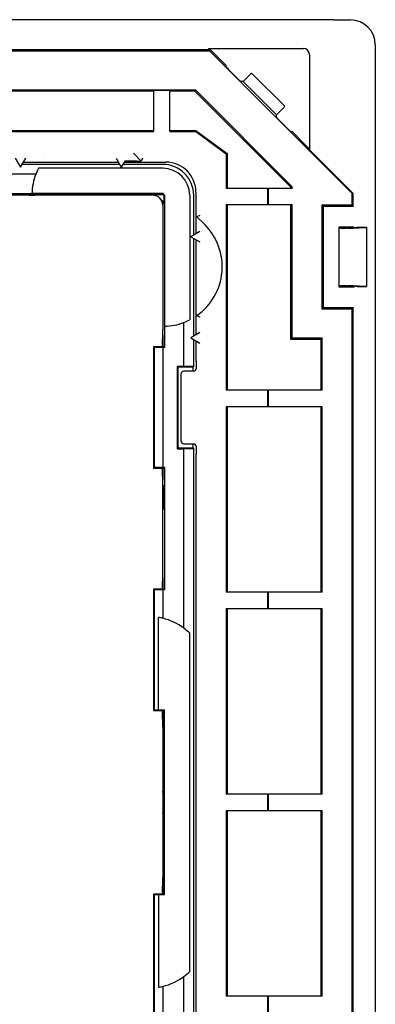
# Model space of a CAD drawing. Units: metres. Extents: x -681.99 to -680.67, y 802.26 to 804.12.
# Drawn here: x -681.35 to -681.18, y 803.64 to 804.12 of the extents above; entities that cross this region are included whole.
import ezdxf

# ---------------------------------------------------------------- set-up
doc = ezdxf.new("R2010")
doc.units = ezdxf.units.M
doc.header["$MEASUREMENT"] = 0
doc.layers.add('Visibile (ISO)_Num_Penna__1', color=7, linetype='Continuous', lineweight=30)

msp = doc.modelspace()

# ---------------------------------------------------------------- linework, layer by layer
at = {"layer": 'Visibile (ISO)_Num_Penna__1', "linetype": 'Continuous'}
for p, q in [((-681.1989934740358, 804.1237729273437), (-681.9694476486045, 804.123772931137)), ((-681.1937980663731, 804.1236933525206), (-681.1907205369859, 804.1236933525206)), ((-681.260340204586, 804.1087729386628), (-681.9068593356659, 804.1087729386628)), ((-681.2603056877497, 804.1081706624667), (-681.906041456217, 804.1081706624667)), ((-681.260340204586, 804.1087729386628), (-681.2610783786121, 804.1095111126889)), ((-681.2610783786121, 804.1095111126889), (-681.2139819060452, 804.1095111126889)), ((-681.260340204586, 804.1087729386628), (-681.2603056877497, 804.1081706624667)), ((-681.189822813182, 804.037687787899), (-681.2603056877497, 804.1081706624667)), ((-681.259495880848, 804.1082988927681), (-681.2522954609959, 804.101098472916)), ((-681.1783001231281, 804.1112729386628), (-681.1783001231281, 803.3612729386628)), ((-681.2109823629597, 804.1065115696034), (-681.2109823629597, 804.0594150970365)), ((-681.2522954609959, 804.1003942987898), (-681.2522954609959, 804.101098472916)), ((-681.251253153148, 804.0993156093815), (-681.2460966523203, 804.0941591085538)), ((-681.2438571127791, 804.0931168007058), (-681.2396236977204, 804.0973373056116)), ((-681.2396079458307, 804.0973529151319), (-681.2396070854693, 804.0973520547703)), ((-681.2396062908545, 804.0973512601556), (-681.223142215493, 804.0808871847942)), ((-681.2438571127791, 804.0931168007058), (-681.245017962912, 804.0931168007058)), ((-681.2438571127791, 804.0931168007058), (-681.2273766749428, 804.0766363628696)), ((-681.9009447296063, 804.0889955189961), (-681.2674963443654, 804.0889955189961)), ((-681.2882205369858, 804.0883801498393), (-681.3802205369859, 804.0883801498393)), ((-681.2802205369859, 804.0887729386628), (-681.2882205369858, 804.0887729386628)), ((-681.2882205369858, 804.0887729386628), (-681.2882205369858, 804.0684819204879)), ((-681.2802205369859, 804.0684819204879), (-681.2802205369859, 804.0887729386628)), ((-681.2677512386161, 804.0883801498393), (-681.2802205369859, 804.0883801498393)), ((-681.2674963443654, 804.0889955189961), (-681.2677512386161, 804.0883801498393)), ((-681.2202156020055, 804.0408445132285), (-681.2677512386161, 804.0883801498393)), ((-681.2196002328486, 804.0410994074791), (-681.2674963443654, 804.0889955189961)), ((-681.223156170037, 804.0808697779281), (-681.2273766749428, 804.0766363628696)), ((-681.2231414208783, 804.0808863901793), (-681.2231405605168, 804.0808855298179)), ((-681.2273766749428, 804.0754755127366), (-681.2273766749428, 804.0766363628696)), ((-681.2263343670949, 804.0743968233284), (-681.2213479149788, 804.0694103712123)), ((-681.3802205369859, 804.0688747093113), (-681.2882205369858, 804.0688747093113)), ((-681.3802205369859, 804.0684819204879), (-681.2882205369858, 804.0684819204879)), ((-681.2802205369859, 804.0688747093113), (-681.2672260749058, 804.0688747093113)), ((-681.2802205369859, 804.0684819204879), (-681.2673556524222, 804.0684819204879)), ((-681.2673556524222, 804.0684819204879), (-681.2672260749058, 804.0688747093113)), ((-681.2673556524222, 804.0684819204879), (-681.2522205369859, 804.057276587148)), ((-681.2672260749058, 804.0688747093113), (-681.2518277481623, 804.0574745065999)), ((-681.2202692255704, 804.0683680633643), (-681.2195650514443, 804.0683680633643)), ((-681.2195650514443, 804.0683680633643), (-681.2121945828806, 804.0609975948007)), ((-681.2109823629597, 804.0594150970365), (-681.1892205369859, 804.0376532710627)), ((-681.3568122452027, 804.0552619089729), (-681.3542205369858, 804.0507729386628)), ((-681.3542205369858, 804.0507729386628), (-681.351628828769, 804.0552619089729)), ((-681.3527771613128, 804.0532729386628), (-681.3056639126588, 804.0532729386628)), ((-681.3067820121435, 804.0552095437781), (-681.3042205369859, 804.0507729386628)), ((-681.3025101026224, 804.0537354978834), (-681.3042205369859, 804.0507729386628)), ((-681.3027771613129, 804.0532729386628), (-681.2822182524131, 804.0532729386628)), ((-681.2963996915107, 804.0537354978834), (-681.3025101026224, 804.0537354978834)), ((-681.2981958439915, 804.0576529707076), (-681.2943040154212, 804.0537637602777)), ((-681.2936834619131, 804.0552619089729), (-681.294304758629, 804.0537619660153)), ((-681.2522205369859, 804.057276587148), (-681.2518277481623, 804.0574745065999)), ((-681.2522205369859, 804.057276587148), (-681.2522205369859, 804.0402729386627)), ((-681.2518277481623, 804.0574745065999), (-681.2518277481623, 804.0402729386627)), ((-681.3050109960487, 804.0521420539213), (-681.3534300779229, 804.0521420539213)), ((-681.2837205369773, 804.0501954092756), (-681.3453354107252, 804.0501954092756)), ((-681.2837205369859, 804.0521420539213), (-681.3034300779229, 804.0521420539213)), ((-681.3466313459164, 804.0472729386628), (-681.4980329676414, 804.0472729386628)), ((-681.2317205369859, 804.0402729386627), (-681.2522205369859, 804.0402729386627)), ((-681.2317205369859, 804.0402729386627), (-681.2317205369859, 804.0322729386628)), ((-681.2317205369859, 804.0402729386627), (-681.2314979566526, 804.0402729386627)), ((-681.2196002328486, 804.0402729386627), (-681.2314979566526, 804.0402729386627)), ((-681.2314979566526, 804.0402729386627), (-681.2314979566526, 804.0322729386628)), ((-681.2196002328486, 804.0410994074791), (-681.2202156020055, 804.0408445132285)), ((-681.2202156020055, 804.0402729386627), (-681.2202156020055, 804.0408445132285)), ((-681.2196002328486, 804.0402729386627), (-681.2196002328486, 804.0410994074791)), ((-681.3785871398878, 804.037709315286), (-681.3485412694904, 804.037709315286)), ((-681.3500552032756, 804.036927586702), (-681.3699052775496, 804.036927586702)), ((-681.3094913056334, 804.0372729386628), (-681.3582205369859, 804.0372729386628)), ((-681.3485412694904, 804.037709315286), (-681.3485428497077, 804.0376569500912)), ((-681.2837205369859, 804.0376569500912), (-681.3485428497077, 804.0376569500912)), ((-681.2886427333362, 804.0368490289372), (-681.3470554386228, 804.0368490289372)), ((-681.3097881304186, 804.0368490289372), (-681.3094913056334, 804.0372729386628)), ((-681.3094913056334, 804.0372729386628), (-681.2837205369859, 804.0372729386628)), ((-681.2832205369858, 804.0367729386628), (-681.2832205369858, 804.0326572547009)), ((-681.2828365255575, 804.0367729386628), (-681.2828365255575, 803.971950625941)), ((-681.270298066373, 804.0367729387352), (-681.270298066373, 803.9751580649234)), ((-681.2683514217463, 804.0170633977149), (-681.2683514217422, 804.0367729386975)), ((-681.2672205369859, 804.0382752232355), (-681.2672205369859, 804.0177163143358)), ((-681.1892205369859, 804.0376532710627), (-681.189822813182, 804.037687787899)), ((-681.189822813182, 804.0318752148589), (-681.189822813182, 804.037687787899)), ((-681.1892205369859, 804.0312729386628), (-681.1892205369859, 804.0376532710627)), ((-681.2836444467114, 804.0318507423124), (-681.2836444467114, 803.9734380370259)), ((-681.2836045484142, 804.0322732432725), (-681.2836045484142, 803.9719379500096)), ((-681.2522205369859, 804.0322729386628), (-681.2522205369859, 803.9402729386628)), ((-681.2522205369859, 804.0322729386628), (-681.2317205369859, 804.0322729386628)), ((-681.2518277481623, 804.0322729386628), (-681.2518277481623, 803.9402729386628)), ((-681.2317205369859, 804.0322729386628), (-681.2314979566526, 804.0322729386628)), ((-681.2314979566526, 804.0322729386628), (-681.2196002328486, 804.0322729386628)), ((-681.2202156020055, 803.9654868792376), (-681.2202156020055, 804.0322729386628)), ((-681.2196002328486, 803.9661022111559), (-681.2196002328486, 804.0322729386628)), ((-681.204822813182, 804.0318752148589), (-681.204822813182, 803.9806706624667)), ((-681.189822813182, 804.0318752148589), (-681.204822813182, 804.0318752148589)), ((-681.2042205369859, 804.0312729386628), (-681.204822813182, 804.0318752148589)), ((-681.1892205369859, 804.0312729386628), (-681.2042205369859, 804.0312729386628)), ((-681.2042205369859, 804.0312729386628), (-681.2042205369859, 803.9812729386628)), ((-681.1892205369859, 804.0312729386628), (-681.189822813182, 804.0318752148589)), ((-681.2667837034134, 804.0262408301295), (-681.2667315666932, 804.0261886934094)), ((-681.2667315583228, 804.0261886850391), (-681.2628405049435, 804.0222976316596)), ((-681.2652315666758, 804.0268100137354), (-681.2667315095695, 804.026188717046)), ((-681.1962205369858, 803.9912729386627), (-681.1962205369858, 804.0212729386628)), ((-681.1962205369858, 804.0212729386628), (-681.1892205369859, 804.0212729386628)), ((-681.1955507395833, 804.0206031412602), (-681.1962205369858, 804.0212729386628)), ((-681.1919581412928, 804.0205266398981), (-681.1925517676084, 804.0205266398981)), ((-681.1893600650816, 804.0205659187803), (-681.1833904099669, 804.0208366745572)), ((-681.1892205369859, 804.0212729386628), (-681.1887996596761, 804.0209573367907)), ((-681.1827205369858, 804.0209194287216), (-681.1873005734356, 804.0209194287216)), ((-681.1827205369858, 804.0209021393612), (-681.1827205369858, 804.0209194287216)), ((-681.1827205369858, 804.0209021393612), (-681.1827205369858, 803.9916437379644)), ((-681.2652839318706, 804.0188344138204), (-681.2697205369858, 804.0162729386628)), ((-681.2697205369858, 804.0162729386628), (-681.2652839318706, 804.0137114635052)), ((-681.2683514217317, 803.9670633977233), (-681.2683514217458, 804.0154824796103)), ((-681.2672205369859, 804.0148295629898), (-681.2672205369859, 803.9677163143358)), ((-681.1955507395833, 803.9919427360654), (-681.1962205369858, 803.9912729386627)), ((-681.1892205369859, 803.9912729386627), (-681.1962205369858, 803.9912729386627)), ((-681.1925517676084, 803.9920192374275), (-681.1919581412928, 803.9920192374275)), ((-681.1833904099669, 803.9917092027683), (-681.1893600650816, 803.9919799585451)), ((-681.1892205369859, 803.9912729386627), (-681.1887996596761, 803.9915885405348)), ((-681.1873005734356, 803.9916264486039), (-681.1827205369858, 803.9916264486039)), ((-681.1827205369858, 803.9916437379644), (-681.1827205369858, 803.9916264486039)), ((-681.2042205369859, 803.9812729386628), (-681.204822813182, 803.9806706624667)), ((-681.204822813182, 803.9806706624667), (-681.189822813182, 803.9806706624667)), ((-681.2042205369859, 803.9812729386628), (-681.1892205369859, 803.9812729386628)), ((-681.1892205369859, 803.9812729386628), (-681.189822813182, 803.9806706624667)), ((-681.189822813182, 803.4918752148589), (-681.189822813182, 803.9806706624667)), ((-681.1892205369859, 803.4912729386627), (-681.1892205369859, 803.9812729386628)), ((-681.2667316808802, 803.9773066559541), (-681.2667837034134, 803.9772701586537)), ((-681.2835658889467, 803.9700881980991), (-681.2835658889467, 803.970438272373)), ((-681.2828365255575, 803.971950625941), (-681.2827841603627, 803.9719522061583)), ((-681.2827841603627, 803.9719522061583), (-681.2827841603627, 803.9614063357608)), ((-681.2732205369858, 803.9521657274863), (-681.2732205369858, 803.9738621297322)), ((-681.2836423903087, 803.9670892261241), (-681.2838311754998, 803.966900440933)), ((-681.2836045484142, 803.9675039231557), (-681.2836045484142, 803.9617729386628)), ((-681.2652315666758, 803.9688646468796), (-681.2697205369858, 803.9662729386628)), ((-681.2697205369858, 803.9662729386628), (-681.2652315666758, 803.9636812304459)), ((-681.2196002328486, 803.9661022111559), (-681.2202156020055, 803.9654868792376)), ((-681.2046002328486, 803.9661013034146), (-681.2196002328486, 803.9661022111559)), ((-681.2046002328486, 803.9661013034146), (-681.2052156020054, 803.9654859714963)), ((-681.2046002328486, 803.9402729386628), (-681.2046002328486, 803.9661013034146)), ((-681.2882205369858, 803.9617729386628), (-681.2882205369858, 803.9017729386628)), ((-681.2830285312716, 803.9617729386628), (-681.2882205369858, 803.9617729386628)), ((-681.2880165125982, 803.9615689142752), (-681.2882205369858, 803.9617729386628)), ((-681.2880165125982, 803.9615689142752), (-681.2836691879875, 803.9614063357608)), ((-681.2880165125982, 803.9615689142752), (-681.2880165125982, 803.9019769630504)), ((-681.2839586777702, 803.9617729386628), (-681.2839586777702, 803.9619021543082)), ((-681.2827841603627, 803.9614063357608), (-681.2836691879875, 803.9614063357608)), ((-681.2836691879875, 803.9614063357608), (-681.2836691879875, 803.9021395415648)), ((-681.2827841603627, 803.9614063357608), (-681.2830285312716, 803.9617729386628)), ((-681.2683514217274, 803.9520348427448), (-681.2683514217313, 803.965482479602)), ((-681.2672205369859, 803.9648295629897), (-681.2672205369859, 803.9547729386628)), ((-681.2052156020054, 803.9654859714963), (-681.2202156020055, 803.9654868792376)), ((-681.2052156020054, 803.9402729386628), (-681.2052156020054, 803.9654859714963)), ((-681.2766133258094, 803.9521657274863), (-681.2766133258094, 803.9113801498393)), ((-681.2766133258094, 803.9521657274863), (-681.2732205369858, 803.9521657274863)), ((-681.2766133258094, 803.9521657274863), (-681.2762205369859, 803.9517729386628)), ((-681.2762205369859, 803.9517729386628), (-681.2762205369859, 803.9117729386628)), ((-681.2686133258094, 803.9517729386628), (-681.2762205369859, 803.9517729386628)), ((-681.2683514217274, 803.9520348427448), (-681.2732205369858, 803.9521657274863)), ((-681.2686133258094, 803.9517729386628), (-681.2683514217274, 803.9520348427448)), ((-681.2686133258094, 803.9497729386628), (-681.2686133258094, 803.9517729386628)), ((-681.2672205369859, 803.9547729386628), (-681.2669674385444, 803.9547729386628)), ((-681.2669674385444, 803.9512727673405), (-681.2669674385444, 803.9547729386628)), ((-681.2747205369859, 803.9482734526753), (-681.2747205369859, 803.9152724246503)), ((-681.2684669816559, 803.9497729386628), (-681.2732210509984, 803.9497729386628)), ((-681.2317205369859, 803.9402729386628), (-681.2522205369859, 803.9402729386628)), ((-681.2317205369859, 803.9402729386628), (-681.2317205369859, 803.9322729386628)), ((-681.2317205369859, 803.9402729386628), (-681.2314979566526, 803.9402729386628)), ((-681.2046002328486, 803.9402729386628), (-681.2314979566526, 803.9402729386628)), ((-681.2314979566526, 803.9402729386628), (-681.2314979566526, 803.9322729386628)), ((-681.2522205369859, 803.9322729386628), (-681.2522205369859, 803.8402729386628)), ((-681.2522205369859, 803.9322729386628), (-681.2317205369859, 803.9322729386628)), ((-681.2518277481623, 803.9322729386628), (-681.2518277481623, 803.8402729386628)), ((-681.2317205369859, 803.9322729386628), (-681.2314979566526, 803.9322729386628)), ((-681.2314979566526, 803.9322729386628), (-681.2046002328486, 803.9322729386628)), ((-681.2052156020054, 803.8402729386628), (-681.2052156020054, 803.9322729386628)), ((-681.2046002328486, 803.8402729386628), (-681.2046002328486, 803.9322729386628)), ((-681.2732210509984, 803.9137729386628), (-681.2684669816559, 803.9137729386628)), ((-681.2686133258094, 803.9117729386628), (-681.2686133258094, 803.9137729386628)), ((-681.2669674385444, 803.9087729386628), (-681.2669674385444, 803.9122731099851)), ((-681.2766133258094, 803.9113801498393), (-681.2762205369859, 803.9117729386628)), ((-681.2766133258094, 803.9113801498393), (-681.2732205369858, 803.9113801498393)), ((-681.2762205369859, 803.9117729386628), (-681.2686133258094, 803.9117729386628)), ((-681.2732205369858, 803.9113801498393), (-681.2683514217274, 803.9115110345808)), ((-681.2732205369858, 803.8224605080072), (-681.2732205369858, 803.9113801498393)), ((-681.2686133258094, 803.9117729386628), (-681.2683514217274, 803.9115110345808)), ((-681.2683514217274, 803.5610348427448), (-681.2683514217274, 803.9115110345808)), ((-681.2672205369859, 803.9087729386628), (-681.2672205369859, 803.5637729386627)), ((-681.2672205369859, 803.9087729386628), (-681.2669674385444, 803.9087729386628)), ((-681.2836691879875, 803.9021395415648), (-681.2880165125982, 803.9019769630504)), ((-681.2836691879875, 803.9021395415648), (-681.2827841603627, 803.9021395415648)), ((-681.2827841603627, 803.9021395415648), (-681.2830285312716, 803.9017729386628)), ((-681.2827841603627, 803.9021395415648), (-681.2827841603627, 803.8414063357608)), ((-681.2880165125982, 803.9019769630504), (-681.2882205369858, 803.9017729386628)), ((-681.2882205369858, 803.9017729386628), (-681.2830285312716, 803.9017729386628)), ((-681.2839586777702, 803.9016437230174), (-681.2839586777702, 803.9017729386628)), ((-681.2836045484142, 803.9017729386628), (-681.2836045484142, 803.8960419541698)), ((-681.2836423903087, 803.8964566512013), (-681.2838311754998, 803.8966454363925)), ((-681.2835658889467, 803.8500881980991), (-681.2835658889467, 803.8934576792265)), ((-681.2834649078949, 803.8932729386628), (-681.2834649078949, 803.8812729386627)), ((-681.2836423903087, 803.8470892261242), (-681.2838311754998, 803.846900440933)), ((-681.2836045484142, 803.8475039231557), (-681.2836045484142, 803.8417729386628)), ((-681.2882205369858, 803.8417729386628), (-681.2882205369858, 803.7817729386628)), ((-681.2830285312716, 803.8417729386628), (-681.2882205369858, 803.8417729386628)), ((-681.2880165125982, 803.8415689142752), (-681.2882205369858, 803.8417729386628)), ((-681.2880165125982, 803.8415689142752), (-681.2836691879875, 803.8414063357608)), ((-681.2880165125982, 803.8415689142752), (-681.2880165125982, 803.7819769630504)), ((-681.2839586777702, 803.8417729386628), (-681.2839586777702, 803.8419021543082)), ((-681.2827841603627, 803.8414063357608), (-681.2836691879875, 803.8414063357608)), ((-681.2836691879875, 803.8414063357608), (-681.2836691879875, 803.8273973385741)), ((-681.2827841603627, 803.8414063357608), (-681.2830285312716, 803.8417729386628)), ((-681.2317205369859, 803.8402729386628), (-681.2522205369859, 803.8402729386628)), ((-681.2317205369859, 803.8402729386628), (-681.2317205369859, 803.8322729386628)), ((-681.2317205369859, 803.8402729386628), (-681.2314979566526, 803.8402729386628)), ((-681.2046002328486, 803.8402729386628), (-681.2314979566526, 803.8402729386628)), ((-681.2314979566526, 803.8402729386628), (-681.2314979566526, 803.8322729386628)), ((-681.2522205369859, 803.8322729386628), (-681.2522205369859, 803.7402729386628)), ((-681.2522205369859, 803.8322729386628), (-681.2317205369859, 803.8322729386628)), ((-681.2518277481623, 803.8322729386628), (-681.2518277481623, 803.7402729386628)), ((-681.2317205369859, 803.8322729386628), (-681.2314979566526, 803.8322729386628)), ((-681.2314979566526, 803.8322729386628), (-681.2046002328486, 803.8322729386628)), ((-681.2052156020054, 803.7402729386628), (-681.2052156020054, 803.8322729386628)), ((-681.2046002328486, 803.7402729386628), (-681.2046002328486, 803.8322729386628)), ((-681.2857698106021, 803.7820609838001), (-681.2857698106021, 803.8278403649635)), ((-681.270298066373, 803.6525646705117), (-681.270298066373, 803.819981206814)), ((-681.2880165125982, 803.7819769630504), (-681.2882205369858, 803.7817729386628)), ((-681.2882205369858, 803.7817729386628), (-681.2830285312716, 803.7817729386628)), ((-681.2857698106021, 803.7820609838001), (-681.2880165125982, 803.7819769630504)), ((-681.2857698106021, 803.7820609838001), (-681.2828365255575, 803.7820609838001)), ((-681.2839586777702, 803.7816437230174), (-681.2839586777702, 803.7817729386628)), ((-681.2836045484142, 803.7817729386628), (-681.2836045484142, 803.7417729386627)), ((-681.2828365255575, 803.7820609838001), (-681.2830285312716, 803.7817729386628)), ((-681.2828365255575, 803.6904848935255), (-681.2828365255575, 803.7820609838001)), ((-681.2837209480734, 803.7765352089662), (-681.2838311754998, 803.7766454363925)), ((-681.2836444467114, 803.7735362369912), (-681.2836444467114, 803.6990096403343)), ((-681.2832205369858, 803.7417729386627), (-681.2832205369858, 803.7307729386628)), ((-681.2317205369859, 803.7402729386628), (-681.2522205369859, 803.7402729386628)), ((-681.2317205369859, 803.7402729386628), (-681.2317205369859, 803.7322729386627)), ((-681.2317205369859, 803.7402729386628), (-681.2314979566526, 803.7402729386628)), ((-681.2046002328486, 803.7402729386628), (-681.2314979566526, 803.7402729386628)), ((-681.2314979566526, 803.7402729386628), (-681.2314979566526, 803.7322729386627)), ((-681.2522205369859, 803.7322729386627), (-681.2522205369859, 803.6402729386627)), ((-681.2522205369859, 803.7322729386627), (-681.2317205369859, 803.7322729386627)), ((-681.2518277481623, 803.7322729386627), (-681.2518277481623, 803.6402729386627)), ((-681.2317205369859, 803.7322729386627), (-681.2314979566526, 803.7322729386627)), ((-681.2314979566526, 803.7322729386627), (-681.2046002328486, 803.7322729386627)), ((-681.2052156020054, 803.6402729386627), (-681.2052156020054, 803.7322729386627)), ((-681.2046002328486, 803.6402729386627), (-681.2046002328486, 803.7322729386627)), ((-681.2836045484142, 803.7307729386628), (-681.2836045484142, 803.6907729386628)), ((-681.2837209480734, 803.6960106683595), (-681.2838311754998, 803.6959004409331)), ((-681.2882205369858, 803.6907729386628), (-681.2882205369858, 803.6307729386627)), ((-681.2830285312716, 803.6907729386628), (-681.2882205369858, 803.6907729386628)), ((-681.2880165125982, 803.6905689142751), (-681.2882205369858, 803.6907729386628)), ((-681.2880165125982, 803.6905689142751), (-681.2857698106021, 803.6904848935255)), ((-681.2880165125982, 803.6905689142751), (-681.2880165125982, 803.6309769630503)), ((-681.2857698106021, 803.6904848935255), (-681.2857698106021, 803.6447055123621)), ((-681.2828365255575, 803.6904848935255), (-681.2857698106021, 803.6904848935255)), ((-681.2839586777702, 803.6907729386628), (-681.2839586777702, 803.6909021543082)), ((-681.2828365255575, 803.6904848935255), (-681.2830285312716, 803.6907729386628)), ((-681.2732205369858, 803.5611657274862), (-681.2732205369858, 803.6500853693183)), ((-681.2836691879875, 803.6451485387515), (-681.2836691879875, 803.6311395415648)), ((-681.2317205369859, 803.6402729386627), (-681.2522205369859, 803.6402729386627)), ((-681.2317205369859, 803.6402729386627), (-681.2317205369859, 803.6322729386628)), ((-681.2317205369859, 803.6402729386627), (-681.2314979566526, 803.6402729386627)), ((-681.2046002328486, 803.6402729386627), (-681.2314979566526, 803.6402729386627)), ((-681.2314979566526, 803.6402729386627), (-681.2314979566526, 803.6322729386628))]:
    msp.add_line(p, q, dxfattribs=at)
for centre, radius, start, end in [((-681.1907205369859, 804.1112729386628), 0.0124204138578534, 0, 90), ((-681.2837205369859, 804.0367729386628), 0.0153691152584088, 0, 90), ((-681.2837205369859, 804.0367729386628), 0.0134224706127952, 0, 90), ((-681.3190554940409, 804.0367933206671), 0.0294999999999845, 159.191766915337, 178.2206419375394), ((-681.2837205369859, 804.0367729386628), 0.0008840114284112, 0, 90), ((-681.2837205369859, 804.0367729386628), 0.0004999999999882, 0, 90), ((-681.2837001549816, 804.0014379816078), 0.0294999999999845, 305.1139913065397, 45.00000001873602), ((-681.2837001549816, 804.0014379816078), 0.0294999999999845, 271.7793580626812, 290.8082330848694), ((-681.2908031721282, 803.7987729386628), 0.0294999999999845, 76.0054280736513, 80.17598989978961), ((-681.2908031721282, 803.7987729386628), 0.0294999999999845, 53.414511017558, 76.0054280736513), ((-681.2908031721282, 803.7987729386628), 0.0294999999999845, 45.96574355896066, 53.4145110178669), ((-681.2908031721282, 803.6737729386628), 0.0294999999999845, 283.9945719263487, 306.585488982442), ((-681.2908031721282, 803.6737729386628), 0.0294999999999845, 306.5854889821331, 314.0342564410393), ((-681.2908031721282, 803.6737729386628), 0.0294999999999845, 279.8240101002104, 283.9945719263487)]:
    msp.add_arc(centre, radius, start, end, dxfattribs=at)
for centre, major_axis, ratio, start_param, end_param in [((-681.2594588530636, 804.1082988927681), (0.001500342777263263, -0.001499885723547501), 0.0123407145103136, 3.759046609076456, 4.700045132327513), ((-681.213982819944, 804.1065106557047), (-0.002121966567528943, -0.002121966567528944), 0.9996954598818875, 2.356346783441932, 3.926838523737654), ((-681.251234639256, 804.0993341232738), (0.001060660171788263, -0.001060660171788264), 0.0174550649282134, 3.159045942533381, 4.712388980545467), ((-681.2460781384282, 804.094177622446), (0.001060660171788263, -0.001060660171788264), 0.0174550649282134, 4.712388980438282, 6.265732013894733), ((-681.2263158532025, 804.0744153372203), (0.001060660171788263, -0.001060660171788264), 0.0174550649282134, 3.159045946874647, 4.712388980223913), ((-681.2213294010866, 804.0694288851045), (0.001060660171788263, -0.001060660171788264), 0.0174550649282134, 4.71238898038469, 6.265732009606116), ((-681.2121945828806, 804.061034622585), (0.001499885723547361, -0.001500342777263125), 0.0123407145103148, 4.724732828441867, 5.665731351692924), ((-681.3439535003856, 804.0552619090474), (0.001205092071813661, -0.0008931629532756075), 0.9997640615266996, 6.271521306312208, 6.282786322265051), ((-681.2964258741082, 804.0537616804808), (0.002121481917923303, -3.231857557748239e-07), 0.0123407145103278, 4.72473282849937, 6.304227090541566), ((-681.2822228219064, 804.0382706537422), (-0.01060983283754031, -0.01060983283752175), 0.9996954598818877, 2.356346783442806, 3.926838523730953), ((-681.3130820073168, 804.0341460002383), (0.03294358650191499, -0.01459988157591851), 0.9047464593543213, 3.092346156763472, 3.190446012360524), ((-681.2886461606738, 804.0318473149749), (-0.003537957399771401, -0.00353795739977177), 0.9993150019883694, 2.356537106518424, 3.926648200661058), ((-681.285220841642, 804.032656645435), (-0.001414644378314997, -0.00141464437831447), 0.9996954598818877, 2.356346783480009, 3.498358426843831), ((-681.2856048530704, 804.0322726340066), (-0.001414644378314997, -0.00141464437831447), 0.9996954598818877, 2.356346783480009, 2.832676337319271), ((-681.1925517676084, 804.0206051976628), (0.00300000000004261, 0), 0.0261859215691839, 3.167772592253213, 4.71238898038469), ((-681.1919581412928, 804.0206051976628), (0.00300000000004261, 0), 0.0261859215691839, 4.71238898038469, 5.75958653156156), ((-681.1873005734356, 804.020958707604), (0.001499999999964465, 0), 0.0261859215691838, 3.176499239682523, 4.71238898038469), ((-681.1877235664314, 804.0209027161635), (0.005003029445675699, -5.783882795019346e-07), 0.026207893255805, 5.75975183334188, 6.283197402545087), ((-681.1925517676084, 803.9919406796628), (0.00300000000004261, 0), 0.0261859215691839, 1.570796326794897, 3.115412714926373), ((-681.1919581412928, 803.9919406796628), (0.00300000000004261, 0), 0.0261859215691839, 0.5235987756180264, 1.570796326794897), ((-681.1873005734356, 803.9915871697216), (0.001499999999964465, 0), 0.0261859215691838, 1.570796326794897, 3.106686067497063), ((-681.1877235664314, 803.9916431611621), (-0.00500302944567479, -5.783882686788915e-07), 0.0262078932558099, 3.141580558226456, 3.665026127429662), ((-681.2863474754383, 804.0074114683952), (0.0145998816036581, -0.03294358656523855), 0.9047464584854759, 6.234331948464497, 6.332431803956621), ((-681.2838277481624, 803.9619021543082), (3.061616997865708e-19, 0.004999999999995631), 0.0261859215691817, 0.0261799386488621, 1.570796326794897), ((-681.2836444467114, 803.9700881980991), (1.836970198747121e-19, 0.00300000000004261), 0.0261859215691839, 3.167772592253213, 4.71238898038469), ((-681.2684676670365, 803.9512734528515), (0.0008323890507428312, -0.001248742097914044), 0.9995051766276815, 5.695469699692393, 7.26580917563412), ((-681.2732200227971, 803.948272424474), (0.001061387219920107, -0.001061387219920107), 0.99931500198837, 2.35653710650331, 3.926648200676276), ((-681.2732200227971, 803.9152734528515), (-0.001061387219920107, -0.001061387219920107), 0.9993150019883698, 5.498129759941625, 7.068240854266069), ((-681.2684676670364, 803.912272424474), (-0.0008323890507426882, -0.001248742097914139), 0.9995051766276815, 2.158968785135145, 3.729308261152625), ((-681.2838277481624, 803.9016437230174), (3.061616997865708e-19, 0.004999999999995631), 0.0261859215691817, 1.570796326794897, 3.115412714940931), ((-681.2836444467114, 803.8934576792265), (1.836970198747121e-19, 0.00300000000004261), 0.0261859215691839, 4.71238898038469, 6.257005368516166), ((-681.2854652125509, 803.8932729386628), (0.002000304656121443, 0), 0.9998476951563915, 5.964082185046843, 6.283185307179586), ((-681.285465212551, 803.8812729386627), (0.002000304656121443, 0), 0.9998476951563915, 0, 0.3191031221327436), ((-681.2836444467114, 803.8500881980991), (1.836970198747121e-19, 0.00300000000004261), 0.0261859215691839, 3.167772592253213, 4.71238898038469), ((-681.2838277481624, 803.8419021543082), (3.061616997865708e-19, 0.004999999999995631), 0.0261859215691817, 0.0261799386488621, 1.570796326794897), ((-681.2838277481624, 803.7816437230174), (3.061616997865708e-19, 0.004999999999995631), 0.0261859215691817, 1.570796326794897, 3.115412714940931), ((-681.2837230044761, 803.7735362369912), (1.836970198747121e-19, 0.00300000000004261), 0.0261859215691839, 4.71238898038469, 6.257005368516166), ((-681.2856048530704, 803.7417729386627), (0.002000304656121443, 0), 0.9998476951563915, 6.083121452236051, 6.283185307179586), ((-681.285220841642, 803.7417729386627), (0.002000304656121443, 0), 0.9998476951563915, 5.620068481454558, 6.283185307179586), ((-681.285220841642, 803.7307729386628), (0.002000304656121443, 0), 0.9998476951563915, 0, 0.6631168257250287), ((-681.2856048530704, 803.7307729386628), (0.002000304656121443, 0), 0.9998476951563915, 0, 0.2000638550105305), ((-681.2837230044761, 803.6990096403343), (1.836970198747121e-19, 0.00300000000004261), 0.0261859215691839, 3.167772592253213, 4.71238898038469), ((-681.2838277481624, 803.6909021543082), (3.061616997865708e-19, 0.004999999999995631), 0.0261859215691817, 0.0261799386488621, 1.570796326794897)]:
    msp.add_ellipse(centre, major_axis=major_axis, ratio=ratio, start_param=start_param, end_param=end_param, dxfattribs=at)
msp.add_open_spline([(-681.198889025831, 804.1237702915332), (-681.1989211533513, 804.1237716938421), (-681.1989537410593, 804.1237724449497), (-681.198986871555, 804.1237725350597)], degree=3, dxfattribs=at)
for points, knots in [([(-681.1988889414068, 804.1237702396662), (-681.1986523229434, 804.123759210524), (-681.1983359319569, 804.1237481703844), (-681.1979693177595, 804.1237385320564), (-681.1975802763916, 804.1237283041157), (-681.197124578701, 804.1237193230023), (-681.1966337600007, 804.1237123004964), (-681.1961047623794, 804.1237047317366), (-681.1955216750755, 804.1236993017992), (-681.1949273151974, 804.1236962490301), (-681.1945562661699, 804.1236943432369), (-681.1941762740785, 804.1236932993801), (-681.1937980666431, 804.1236932446552)], [0, 0, 0, 0, 1, 1, 1, 2, 2, 2, 3, 3, 3, 4, 4, 4, 4]), ([(-681.3500552034593, 804.0369275867741), (-681.3498701033207, 804.0369275867741), (-681.3496522531539, 804.0369264521727), (-681.3494812492179, 804.0369245975367), (-681.3493102254803, 804.0369227426859), (-681.3491255362538, 804.0369195113279), (-681.3489946554479, 804.0369160842299), (-681.3488637465763, 804.036912656397), (-681.3487403360002, 804.0369078195004), (-681.3486695025631, 804.0369033412152), (-681.3485986527477, 804.0368988618945), (-681.3485601890669, 804.0368883073291), (-681.3485553409267, 804.0368883073291)], [0, 0, 0, 0, 1, 1, 1, 2, 2, 2, 3, 3, 3, 4, 4, 4, 4]), ([(-681.3485553420097, 804.0368883076792), (-681.3485504939521, 804.0368883076792), (-681.348512027883, 804.0368777536551), (-681.3484411766216, 804.0368732744183), (-681.3483703393861, 804.0368687960683), (-681.3482469241065, 804.0368639605508), (-681.3481160107342, 804.0368605326778), (-681.3479851238062, 804.0368571054972), (-681.3478004257582, 804.0368538727731), (-681.3476293962157, 804.0368520179298), (-681.3474583907893, 804.0368501633482), (-681.3472405428761, 804.0368490350578), (-681.347055441599, 804.0368490347275)], [0, 0, 0, 0, 1, 1, 1, 2, 2, 2, 3, 3, 3, 4, 4, 4, 4]), ([(-681.2667312650782, 803.9773079008335), (-681.266731227406, 803.9773079008335), (-681.2667311518372, 803.9773077819221), (-681.2667309882046, 803.9773077819221), (-681.2667271810161, 803.9773077819221), (-681.2666941060198, 803.9772872695893), (-681.2666327660006, 803.9772554830946), (-681.2665675448465, 803.9772216853897), (-681.2664729827158, 803.9771727501087), (-681.266356474042, 803.9771127294292), (-681.2662255272709, 803.9770452708107), (-681.2660691680821, 803.9769650134303), (-681.2658985171604, 803.9768779412303), (-681.2657971287599, 803.9768262092443), (-681.265691076932, 803.9767722632052), (-681.2655825202806, 803.9767172337965), (-681.2654729919607, 803.9766617118307), (-681.2653610690238, 803.9766051665435), (-681.2652488889486, 803.9765486855645), (-681.2652431997535, 803.9765458211403), (-681.2652936646887, 803.9765796366813), (-681.2652872947418, 803.9765796366813)], [0, 0, 0, 0, 1, 1, 1, 2, 2, 2, 3, 3, 3, 4, 4, 4, 5, 5, 5, 6, 6, 6, 7, 7, 7, 7]), ([(-681.2836444466262, 803.9734380369457), (-681.2836444466262, 803.9732529358329), (-681.2836433120225, 803.9730350846419), (-681.2836414574124, 803.9728640793954), (-681.2836396025384, 803.9726930498181), (-681.283636371139, 803.9725083535054), (-681.2836329439738, 803.9723774665392), (-681.283629516118, 803.9722465531994), (-681.2836246793624, 803.9721231372201), (-681.2836202010335, 803.9720523000192), (-681.2836157218137, 803.9719814487265), (-681.2836100158664, 803.9719381345326), (-681.2836051678294, 803.9719381345326)], [0, 0, 0, 0, 1, 1, 1, 2, 2, 2, 3, 3, 3, 4, 4, 4, 4]), ([(-681.2836051672341, 803.9719381344718), (-681.2836003190661, 803.9719381344718), (-681.2835946129575, 803.9718948221683), (-681.2835901335754, 803.9718239723396), (-681.2835856552363, 803.9717531390064), (-681.2835808201457, 803.9716297294729), (-681.2835773923836, 803.9714988207021), (-681.283573965351, 803.9713679397966), (-681.2835707332375, 803.9711832489314), (-681.2835688783875, 803.9710122250879), (-681.2835670237524, 803.9708412210548), (-681.28356588728, 803.9706233711754), (-681.2835658872023, 803.9704382709331)], [0, 0, 0, 0, 1, 1, 1, 2, 2, 2, 3, 3, 3, 4, 4, 4, 4])]:
    msp.add_open_spline(points, degree=3, knots=knots, dxfattribs=at)

doc.saveas('drawing.dxf')
